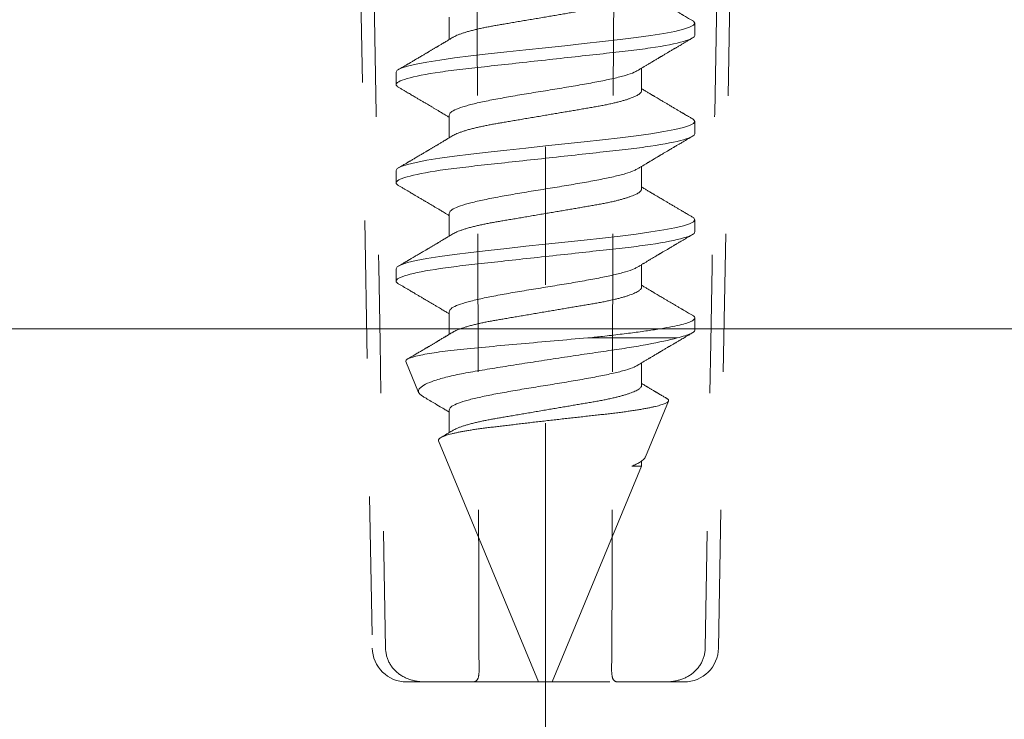
# Model space of a CAD drawing. Units: inches. Extents: x -242 to 1166, y -110 to 173.
# Drawn here: x 239 to 240, y -1 to -1 of the extents above; entities that cross this region are included whole.
import ezdxf

# ---------------------------------------------------------------- set-up
doc = ezdxf.new("R2010")
doc.units = ezdxf.units.IN
doc.header["$LTSCALE"] = 0.5
doc.header["$MEASUREMENT"] = 0
doc.linetypes.add('ACANSTGL', pattern=[0.11811, 0.07874, -0.03937])
doc.linetypes.add('CENTER2', pattern=[1.125, 0.75, -0.125, 0.125, -0.125])
for name, color, linetype, lineweight in [('005 DAW-COLATERAL METERIAL', 9, 'Continuous', 9), ('007 DAW-MATERIAL BEYOND', 9, 'Continuous', 0), ('008 DAW-HARDWARE', 151, 'Continuous', 13), ('010 DAW-CENTERLINES', 1, 'CENTER2', 15)]:
    doc.layers.add(name, color=color, linetype=linetype, lineweight=lineweight)

# ---------------------------------------------------------------- blocks, each defined once
blk = doc.blocks.new('*U328')
at = {"layer": '005 DAW-COLATERAL METERIAL'}
blk.add_line((-2.938, -0.75), (2.938, -0.75), dxfattribs=at)
at = {"layer": '010 DAW-CENTERLINES'}
blk.add_line((0, -1.86821), (0, 3.1571), dxfattribs=at)
blk = doc.blocks.new('ANCHOR THRESHOLD')
at = {"layer": '007 DAW-MATERIAL BEYOND', "linetype": 'ACANSTGL', "lineweight": 5}
for p, q in [((-0.14131, -0.56895), (-0.12543, -1.4785)), ((0.12543, -1.4785), (0.14131, -0.56895)), ((-0.10043, -1.50306), (-0.08507, -1.50306)), ((-0.08507, -1.50306), (-0.05339, -1.50306)), ((-0.05339, -1.50306), (0.05339, -1.50306)), ((0.08507, -1.50306), (0.05339, -1.50306)), ((0.10043, -1.50306), (0.08507, -1.50306))]:
    blk.add_line(p, q, dxfattribs=at)
for centre, start, end in [((-0.10043, -1.47806), 181, 270), ((0.10043, -1.47806), 270, 359)]:
    blk.add_arc(centre, 0.025, start, end, dxfattribs=at)
for points in [[(-0.13112, -0.59395), (-0.12626, -0.8888), (-0.12118, -1.18365), (-0.11579, -1.4785)], [(-0.04821, -1.4785), (-0.04867, -1.18365), (-0.04979, -0.8888), (-0.05149, -0.59395)], [(0.04821, -1.4785), (0.04867, -1.18365), (0.04979, -0.8888), (0.05149, -0.59395)], [(0.13112, -0.59395), (0.12626, -0.8888), (0.12118, -1.18365), (0.11579, -1.4785)]]:
    blk.add_open_spline(points, degree=3, dxfattribs=at)
for points in [[(-0.11579, -1.4785), (-0.11572, -1.48227), (-0.11476, -1.48597), (-0.11125, -1.49252), (-0.10869, -1.49539), (-0.10259, -1.49969), (-0.09908, -1.50113), (-0.09201, -1.5028), (-0.08848, -1.50306), (-0.08507, -1.50306)], [(-0.05339, -1.50306), (-0.05188, -1.50306), (-0.05066, -1.5028), (-0.04893, -1.50113), (-0.04841, -1.49968), (-0.04794, -1.49543), (-0.04796, -1.49257), (-0.04811, -1.48598), (-0.04821, -1.48227), (-0.04821, -1.4785)], [(0.05339, -1.50306), (0.05188, -1.50306), (0.05066, -1.5028), (0.04893, -1.50113), (0.04841, -1.49968), (0.04794, -1.49543), (0.04796, -1.49257), (0.04811, -1.48598), (0.04821, -1.48227), (0.04821, -1.4785)], [(0.11579, -1.4785), (0.11572, -1.48227), (0.11476, -1.48597), (0.11125, -1.49252), (0.10869, -1.49539), (0.10259, -1.49969), (0.09908, -1.50113), (0.09201, -1.5028), (0.08848, -1.50306), (0.08507, -1.50306)]]:
    blk.add_open_spline(points, degree=3, knots=[0, 0, 0, 0, 0.25, 0.25, 0.5, 0.5, 0.75, 0.75, 1, 1, 1, 1], dxfattribs=at)
at = {"layer": '008 DAW-HARDWARE'}
for p, q in [((-0.06971, -1.02158), (-0.06971, -1.03793)), ((0.10822, -1.03492), (0.10822, -1.02603)), ((-0.10822, -1.0616), (-0.10822, -1.07049)), ((0.06971, -1.07494), (0.06971, -1.05859)), ((-0.06971, -1.09273), (-0.06971, -1.10907)), ((0.10822, -1.10607), (0.10822, -1.09717)), ((-0.10822, -1.13274), (-0.10822, -1.14164)), ((0.06971, -1.14608), (0.06971, -1.12974)), ((-0.06971, -1.16387), (-0.06971, -1.18022)), ((0.10822, -1.17721), (0.10822, -1.16832)), ((-0.10822, -1.20389), (-0.10822, -1.21278)), ((0.06971, -1.21723), (0.06971, -1.20088)), ((-0.06971, -1.23502), (-0.06971, -1.25136)), ((0.10822, -1.24836), (0.10822, -1.23946)), ((0.03163, -1.25389), (0.09547, -1.25389)), ((-0.10115, -1.27095), (-0.09187, -1.29337)), ((0.06971, -1.28837), (0.06971, -1.27203)), ((0.0725, -1.34013), (0.08926, -1.29967)), ((-0.06971, -1.30616), (-0.06971, -1.32251)), ((-0.07737, -1.32837), (-0.00501, -1.50306)), ((0.00501, -1.50306), (0.06971, -1.34686)), ((0.06269, -1.34686), (0.06971, -1.34686)), ((0.06971, -1.34686), (0.06971, -1.34309)), ((-0.00501, -1.50306), (0, -1.50306)), ((0, -1.50306), (0.00501, -1.50306))]:
    blk.add_line(p, q, dxfattribs=at)
at = {"layer": '008 DAW-HARDWARE', "flags": 128}
for points in [[(0.10632, -1.02402), (0.10729, -1.02455), (0.10822, -1.02603), (0.10729, -1.02751), (0.10453, -1.02899), (0.09998, -1.03047), (0.09372, -1.03196), (0.08586, -1.03344), (0.07652, -1.03492), (0.06588, -1.0364), (0.05411, -1.03788), (0.04141, -1.03937), (0.02801, -1.04085), (0.01412, -1.04233), (0, -1.04381), (-0.01413, -1.0453), (-0.02801, -1.04678), (-0.04141, -1.04826), (-0.05411, -1.04974), (-0.06588, -1.05122), (-0.07652, -1.05271), (-0.08586, -1.05419), (-0.09372, -1.05567), (-0.09998, -1.05715), (-0.10453, -1.05864), (-0.10729, -1.06012), (-0.10822, -1.0616), (-0.10822, -1.0616)], [(0.10632, -1.09517), (0.10729, -1.09569), (0.10822, -1.09717), (0.10729, -1.09865), (0.10453, -1.10014), (0.09998, -1.10162), (0.09372, -1.1031), (0.08586, -1.10458), (0.07652, -1.10607), (0.06588, -1.10755), (0.05411, -1.10903), (0.04141, -1.11051), (0.02801, -1.11199), (0.01412, -1.11348), (0, -1.11496), (-0.01413, -1.11644), (-0.02801, -1.11792), (-0.04141, -1.1194), (-0.05411, -1.12089), (-0.06588, -1.12237), (-0.07652, -1.12385), (-0.08586, -1.12533), (-0.09372, -1.12682), (-0.09998, -1.1283), (-0.10453, -1.12978), (-0.10729, -1.13126), (-0.10822, -1.13274), (-0.10822, -1.13274)], [(0.10632, -1.16631), (0.10729, -1.16683), (0.10822, -1.16832), (0.10729, -1.1698), (0.10453, -1.17128), (0.09998, -1.17276), (0.09372, -1.17425), (0.08586, -1.17573), (0.07652, -1.17721), (0.06588, -1.17869), (0.05411, -1.18017), (0.04141, -1.18166), (0.02801, -1.18314), (0.01412, -1.18462), (0, -1.1861), (-0.01413, -1.18759), (-0.02801, -1.18907), (-0.04141, -1.19055), (-0.05411, -1.19203), (-0.06588, -1.19351), (-0.07652, -1.195), (-0.08586, -1.19648), (-0.09372, -1.19796), (-0.09998, -1.19944), (-0.10453, -1.20093), (-0.10729, -1.20241), (-0.10822, -1.20389), (-0.10822, -1.20389)]]:
    blk.add_lwpolyline(points, dxfattribs=at)
at = {"layer": '008 DAW-HARDWARE'}
for points, knots in [([(0.06971, -1.00379), (0.06969, -1.004), (0.06964, -1.00442), (0.06923, -1.00509), (0.06858, -1.00577), (0.06764, -1.00648), (0.06643, -1.00721), (0.06494, -1.00795), (0.06322, -1.00869), (0.06132, -1.00941), (0.05926, -1.0101), (0.05699, -1.0108), (0.05453, -1.01149), (0.0519, -1.01217), (0.04902, -1.01286), (0.0459, -1.01356), (0.04255, -1.01425), (0.03907, -1.01491), (0.03549, -1.01555), (0.03178, -1.01617), (0.02792, -1.01683), (0.02402, -1.01749), (0.02011, -1.01816), (0.01621, -1.01882), (0.01223, -1.0195), (0.00819, -1.02019), (0.00411, -1.02088), (-0.00012, -1.0216), (-0.00448, -1.02234), (-0.00893, -1.0231), (-0.01332, -1.02385), (-0.01764, -1.02458), (-0.02185, -1.0253), (-0.02593, -1.02599), (-0.02976, -1.02664), (-0.03334, -1.02725), (-0.03669, -1.02782), (-0.03994, -1.02841), (-0.04311, -1.02903), (-0.04617, -1.02966), (-0.04919, -1.03034), (-0.05215, -1.03105), (-0.055, -1.03179), (-0.05763, -1.03255), (-0.06004, -1.03331), (-0.06219, -1.03407), (-0.0641, -1.03483), (-0.06566, -1.03556), (-0.06662, -1.03606), (-0.06699, -1.0363), (-0.06703, -1.03632)], [0, 0, 0, 0, 0.021073, 0.042466, 0.064142, 0.086064, 0.108189, 0.130474, 0.152872, 0.173462, 0.19407, 0.214657, 0.235186, 0.255619, 0.275922, 0.297881, 0.319601, 0.341044, 0.362172, 0.383199, 0.40454, 0.426172, 0.446224, 0.466456, 0.486835, 0.507325, 0.52789, 0.548493, 0.570967, 0.593392, 0.61572, 0.637903, 0.659898, 0.68166, 0.703152, 0.722583, 0.741817, 0.761273, 0.780985, 0.800925, 0.821063, 0.843218, 0.865525, 0.887937, 0.910406, 0.932884, 0.95532, 0.977668, 0.998034, 1, 1, 1, 1]), ([(0.10654, -1.02413), (0.1059, -1.02376), (0.10472, -1.02307), (0.10308, -1.02211), (0.10173, -1.02131), (0.10065, -1.02067), (0.09983, -1.02019), (0.09918, -1.01981), (0.0985, -1.01941), (0.09768, -1.01893), (0.09638, -1.01817), (0.09473, -1.01719), (0.09303, -1.01619), (0.09161, -1.01535), (0.0905, -1.0147), (0.08949, -1.01411), (0.08863, -1.0136), (0.08785, -1.01314), (0.08704, -1.01266), (0.08611, -1.01211), (0.08506, -1.01148), (0.08384, -1.01076), (0.08246, -1.00994), (0.08114, -1.00916), (0.08002, -1.0085), (0.07921, -1.00802), (0.07857, -1.00763), (0.078, -1.0073), (0.07742, -1.00695), (0.07664, -1.00649), (0.07569, -1.00592), (0.0746, -1.00527), (0.07353, -1.00464), (0.07248, -1.00401), (0.07137, -1.00335), (0.07045, -1.0028), (0.06987, -1.00245), (0.06971, -1.00235)], [0, 0, 0, 0, 0.051471, 0.095909, 0.133322, 0.161594, 0.183905, 0.20026, 0.214428, 0.239069, 0.266612, 0.32018, 0.37364, 0.405018, 0.43553, 0.464376, 0.486612, 0.505669, 0.52791, 0.552785, 0.581177, 0.614152, 0.651755, 0.693978, 0.721366, 0.743387, 0.759975, 0.77366, 0.789394, 0.807308, 0.837405, 0.867194, 0.896065, 0.924789, 0.952681, 0.986712, 1, 1, 1, 1]), ([(0.10822, -1.03492), (0.10822, -1.0362), (0.10559, -1.0377), (0.09462, -1.04083), (0.08629, -1.04246), (0.07111, -1.04472), (0.06563, -1.04545), (0.05418, -1.04679), (0.04823, -1.04742), (0.02895, -1.04953), (0.0145, -1.05112), (-0.0145, -1.0543), (-0.02895, -1.05588), (-0.04823, -1.05799), (-0.05418, -1.05862), (-0.06563, -1.05997), (-0.07111, -1.06069), (-0.08629, -1.06295), (-0.09462, -1.06458), (-0.10559, -1.06771), (-0.10822, -1.06921), (-0.10822, -1.07049)], [0, 0, 0, 0, 0.125, 0.125, 0.25, 0.25, 0.3125, 0.3125, 0.375, 0.375, 0.5, 0.5, 0.625, 0.625, 0.6875, 0.6875, 0.75, 0.75, 0.875, 0.875, 1, 1, 1, 1]), ([(-0.06703, -1.03632), (-0.0675, -1.0366), (-0.06836, -1.03712), (-0.06956, -1.03784), (-0.07056, -1.03844), (-0.07137, -1.03892), (-0.07203, -1.03931), (-0.07262, -1.03967), (-0.07321, -1.04002), (-0.07397, -1.04047), (-0.0749, -1.04103), (-0.07595, -1.04165), (-0.0769, -1.04221), (-0.07764, -1.04266), (-0.07824, -1.04301), (-0.0788, -1.04335), (-0.07947, -1.04374), (-0.08022, -1.04419), (-0.08103, -1.04467), (-0.08183, -1.04514), (-0.08266, -1.04563), (-0.08348, -1.04612), (-0.08426, -1.04658), (-0.08493, -1.04698), (-0.08547, -1.0473), (-0.08602, -1.04763), (-0.0867, -1.04803), (-0.08761, -1.04856), (-0.08867, -1.04919), (-0.08983, -1.04987), (-0.09101, -1.05057), (-0.0922, -1.05127), (-0.09338, -1.05197), (-0.09456, -1.05267), (-0.09571, -1.05334), (-0.09675, -1.05395), (-0.09763, -1.05447), (-0.09841, -1.05493), (-0.09905, -1.05531), (-0.09966, -1.05567), (-0.10025, -1.05601), (-0.10097, -1.05643), (-0.10194, -1.05701), (-0.1032, -1.05775), (-0.10479, -1.05868), (-0.10593, -1.05935), (-0.10654, -1.0597)], [0, 0, 0, 0, 0.035611, 0.066101, 0.09146, 0.111676, 0.127236, 0.142022, 0.156858, 0.171746, 0.199898, 0.227729, 0.251858, 0.271654, 0.284168, 0.297395, 0.314331, 0.334937, 0.354825, 0.375222, 0.39613, 0.417549, 0.43808, 0.455013, 0.468277, 0.479003, 0.497066, 0.519949, 0.547652, 0.57767, 0.607853, 0.637658, 0.667623, 0.697747, 0.726928, 0.754752, 0.776591, 0.793835, 0.813653, 0.825292, 0.84007, 0.858237, 0.879798, 0.913824, 0.95389, 1, 1, 1, 1]), ([(0.06703, -1.0602), (0.06743, -1.05996), (0.06819, -1.05951), (0.06924, -1.05888), (0.07013, -1.05834), (0.07093, -1.05787), (0.0717, -1.0574), (0.07251, -1.05692), (0.07335, -1.05642), (0.07419, -1.05592), (0.07495, -1.05546), (0.07563, -1.05506), (0.07631, -1.05465), (0.07718, -1.05414), (0.07823, -1.05351), (0.07939, -1.05282), (0.08052, -1.05216), (0.08145, -1.0516), (0.08219, -1.05116), (0.08273, -1.05084), (0.08323, -1.05054), (0.08376, -1.05023), (0.0844, -1.04985), (0.0852, -1.04938), (0.08611, -1.04884), (0.08705, -1.04829), (0.08794, -1.04776), (0.08877, -1.04727), (0.08954, -1.04681), (0.09041, -1.0463), (0.09135, -1.04575), (0.0923, -1.04519), (0.093, -1.04478), (0.09348, -1.04449), (0.09382, -1.04429), (0.09422, -1.04405), (0.09477, -1.04373), (0.09552, -1.04329), (0.09648, -1.04272), (0.09765, -1.04204), (0.09903, -1.04123), (0.10061, -1.0403), (0.1024, -1.03924), (0.1044, -1.03807), (0.1058, -1.03725), (0.10654, -1.03682)], [0, 0, 0, 0, 0.030911, 0.057513, 0.079797, 0.098828, 0.118375, 0.13877, 0.160014, 0.182935, 0.20229, 0.217987, 0.234322, 0.254393, 0.284243, 0.314117, 0.342579, 0.369551, 0.384928, 0.398732, 0.410959, 0.423032, 0.438847, 0.459349, 0.48378, 0.507964, 0.530578, 0.551619, 0.571086, 0.588977, 0.617697, 0.641734, 0.661409, 0.670646, 0.678472, 0.687157, 0.700968, 0.720007, 0.744277, 0.77378, 0.808523, 0.84851, 0.893747, 0.944241, 1, 1, 1, 1]), ([(0.06672, -1.0603), (0.06603, -1.06073), (0.06415, -1.06191), (0.05826, -1.06382), (0.04963, -1.06605), (0.03897, -1.06827), (0.02685, -1.07049), (0.01369, -1.07272), (0, -1.07494), (-0.01369, -1.07716), (-0.02685, -1.07939), (-0.03898, -1.08161), (-0.04961, -1.08383), (-0.05835, -1.08606), (-0.06479, -1.08828), (-0.06893, -1.0905), (-0.06945, -1.09198), (-0.06971, -1.09273)], [0, 0, 0, 0, 0.040083, 0.108649, 0.177214, 0.24578, 0.314345, 0.382911, 0.451476, 0.520042, 0.588607, 0.657173, 0.725738, 0.794304, 0.862869, 0.931435, 1, 1, 1, 1]), ([(-0.10822, -1.07049), (-0.10822, -1.07049), (-0.10822, -1.07062), (-0.10814, -1.071), (-0.10776, -1.07149), (-0.10723, -1.07197), (-0.10672, -1.07227), (-0.10651, -1.07239)], [0, 0, 0, 0, 0.000101, 0.267918, 0.538908, 0.812809, 1, 1, 1, 1]), ([(-0.10654, -1.07239), (-0.10593, -1.07274), (-0.10471, -1.07346), (-0.10288, -1.07454), (-0.10108, -1.07559), (-0.09938, -1.07659), (-0.09785, -1.07749), (-0.09645, -1.07832), (-0.09495, -1.0792), (-0.09327, -1.08019), (-0.09133, -1.08133), (-0.08928, -1.08254), (-0.08731, -1.08371), (-0.08551, -1.08477), (-0.08388, -1.08573), (-0.08224, -1.08671), (-0.08049, -1.08774), (-0.07866, -1.08883), (-0.07693, -1.08986), (-0.07539, -1.09078), (-0.07401, -1.0916), (-0.07288, -1.09227), (-0.07186, -1.09288), (-0.07093, -1.09344), (-0.07019, -1.09388), (-0.06976, -1.09413), (-0.06971, -1.09417)], [0, 0, 0, 0, 0.049003, 0.099147, 0.149381, 0.195422, 0.236814, 0.274, 0.309833, 0.358296, 0.411242, 0.467848, 0.525177, 0.571531, 0.613999, 0.657936, 0.705903, 0.755981, 0.807194, 0.847371, 0.882075, 0.919516, 0.939711, 0.965006, 0.995685, 1, 1, 1, 1]), ([(0.06971, -1.07494), (0.06969, -1.07515), (0.06964, -1.07557), (0.06923, -1.07623), (0.06858, -1.07692), (0.06764, -1.07763), (0.06643, -1.07836), (0.06494, -1.0791), (0.06322, -1.07983), (0.06132, -1.08055), (0.05926, -1.08125), (0.05699, -1.08195), (0.05453, -1.08264), (0.0519, -1.08332), (0.04902, -1.08401), (0.0459, -1.0847), (0.04255, -1.08539), (0.03907, -1.08606), (0.03549, -1.08669), (0.03178, -1.08732), (0.02792, -1.08798), (0.02402, -1.08864), (0.02011, -1.08931), (0.01621, -1.08997), (0.01223, -1.09064), (0.00819, -1.09133), (0.00411, -1.09203), (-0.00012, -1.09275), (-0.00448, -1.09349), (-0.00893, -1.09424), (-0.01332, -1.09499), (-0.01764, -1.09573), (-0.02185, -1.09644), (-0.02593, -1.09714), (-0.02976, -1.09779), (-0.03334, -1.0984), (-0.03669, -1.09896), (-0.03994, -1.09956), (-0.04311, -1.10017), (-0.04617, -1.10081), (-0.04919, -1.10148), (-0.05215, -1.10219), (-0.055, -1.10294), (-0.05763, -1.10369), (-0.06004, -1.10446), (-0.06219, -1.10522), (-0.0641, -1.10598), (-0.06566, -1.1067), (-0.06662, -1.1072), (-0.06699, -1.10744), (-0.06703, -1.10747)], [0, 0, 0, 0, 0.021073, 0.042466, 0.064142, 0.086064, 0.108189, 0.130474, 0.152872, 0.173462, 0.19407, 0.214657, 0.235186, 0.255619, 0.275922, 0.297881, 0.319601, 0.341044, 0.362172, 0.383199, 0.40454, 0.426172, 0.446224, 0.466456, 0.486835, 0.507325, 0.52789, 0.548493, 0.570967, 0.593392, 0.61572, 0.637903, 0.659898, 0.68166, 0.703152, 0.722583, 0.741817, 0.761273, 0.780985, 0.800925, 0.821063, 0.843218, 0.865525, 0.887937, 0.910406, 0.932884, 0.95532, 0.977668, 0.998034, 1, 1, 1, 1]), ([(0.10654, -1.09528), (0.1059, -1.0949), (0.10472, -1.09421), (0.10308, -1.09325), (0.10173, -1.09245), (0.10065, -1.09182), (0.09983, -1.09134), (0.09918, -1.09095), (0.0985, -1.09055), (0.09768, -1.09008), (0.09638, -1.08931), (0.09473, -1.08834), (0.09303, -1.08733), (0.09161, -1.0865), (0.0905, -1.08584), (0.08949, -1.08525), (0.08863, -1.08474), (0.08785, -1.08428), (0.08704, -1.0838), (0.08611, -1.08325), (0.08506, -1.08263), (0.08384, -1.08191), (0.08246, -1.08109), (0.08114, -1.08031), (0.08002, -1.07964), (0.07921, -1.07916), (0.07857, -1.07878), (0.078, -1.07844), (0.07742, -1.0781), (0.07664, -1.07763), (0.07569, -1.07707), (0.0746, -1.07642), (0.07353, -1.07578), (0.07248, -1.07516), (0.07137, -1.07449), (0.07045, -1.07394), (0.06987, -1.0736), (0.06971, -1.0735)], [0, 0, 0, 0, 0.051471, 0.095909, 0.133322, 0.161594, 0.183905, 0.20026, 0.214428, 0.239069, 0.266612, 0.32018, 0.37364, 0.405018, 0.43553, 0.464376, 0.486612, 0.505669, 0.52791, 0.552785, 0.581177, 0.614152, 0.651755, 0.693978, 0.721366, 0.743387, 0.759975, 0.77366, 0.789394, 0.807308, 0.837405, 0.867194, 0.896065, 0.924789, 0.952681, 0.986712, 1, 1, 1, 1]), ([(0.10822, -1.10607), (0.10822, -1.10735), (0.10559, -1.10885), (0.09462, -1.11198), (0.08629, -1.11361), (0.07111, -1.11587), (0.06563, -1.11659), (0.05418, -1.11794), (0.04823, -1.11857), (0.02895, -1.12068), (0.0145, -1.12226), (-0.0145, -1.12544), (-0.02895, -1.12702), (-0.04823, -1.12914), (-0.05418, -1.12976), (-0.06563, -1.13111), (-0.07111, -1.13183), (-0.08629, -1.13409), (-0.09462, -1.13572), (-0.10559, -1.13886), (-0.10822, -1.14035), (-0.10822, -1.14164)], [0, 0, 0, 0, 0.125, 0.125, 0.25, 0.25, 0.3125, 0.3125, 0.375, 0.375, 0.5, 0.5, 0.625, 0.625, 0.6875, 0.6875, 0.75, 0.75, 0.875, 0.875, 1, 1, 1, 1]), ([(-0.06703, -1.10746), (-0.0675, -1.10774), (-0.06836, -1.10826), (-0.06956, -1.10898), (-0.07056, -1.10958), (-0.07137, -1.11006), (-0.07203, -1.11046), (-0.07262, -1.11081), (-0.07321, -1.11116), (-0.07397, -1.11162), (-0.0749, -1.11217), (-0.07595, -1.1128), (-0.0769, -1.11336), (-0.07764, -1.1138), (-0.07824, -1.11416), (-0.0788, -1.11449), (-0.07947, -1.11489), (-0.08022, -1.11534), (-0.08103, -1.11581), (-0.08183, -1.11629), (-0.08266, -1.11678), (-0.08348, -1.11727), (-0.08426, -1.11773), (-0.08493, -1.11812), (-0.08547, -1.11844), (-0.08602, -1.11877), (-0.0867, -1.11917), (-0.08761, -1.11971), (-0.08867, -1.12034), (-0.08983, -1.12102), (-0.09101, -1.12172), (-0.0922, -1.12242), (-0.09338, -1.12312), (-0.09456, -1.12381), (-0.09571, -1.12449), (-0.09675, -1.1251), (-0.09763, -1.12562), (-0.09841, -1.12608), (-0.09905, -1.12645), (-0.09966, -1.12681), (-0.10025, -1.12716), (-0.10097, -1.12758), (-0.10194, -1.12815), (-0.1032, -1.12889), (-0.10479, -1.12982), (-0.10593, -1.13049), (-0.10654, -1.13085)], [0, 0, 0, 0, 0.035611, 0.066101, 0.09146, 0.111676, 0.127236, 0.142022, 0.156858, 0.171746, 0.199898, 0.227729, 0.251858, 0.271654, 0.284168, 0.297395, 0.314331, 0.334937, 0.354825, 0.375222, 0.39613, 0.417549, 0.43808, 0.455013, 0.468277, 0.479003, 0.497066, 0.519949, 0.547652, 0.57767, 0.607853, 0.637658, 0.667623, 0.697747, 0.726928, 0.754752, 0.776591, 0.793835, 0.813653, 0.825292, 0.84007, 0.858237, 0.879798, 0.913824, 0.95389, 1, 1, 1, 1]), ([(0.06703, -1.13135), (0.06743, -1.1311), (0.06819, -1.13065), (0.06924, -1.13002), (0.07013, -1.12949), (0.07093, -1.12901), (0.0717, -1.12855), (0.07251, -1.12807), (0.07335, -1.12756), (0.07419, -1.12706), (0.07495, -1.12661), (0.07563, -1.12621), (0.07631, -1.1258), (0.07718, -1.12528), (0.07823, -1.12466), (0.07939, -1.12397), (0.08052, -1.1233), (0.08145, -1.12275), (0.08219, -1.12231), (0.08273, -1.12199), (0.08323, -1.12169), (0.08376, -1.12138), (0.0844, -1.121), (0.0852, -1.12053), (0.08611, -1.11999), (0.08705, -1.11943), (0.08794, -1.1189), (0.08877, -1.11841), (0.08954, -1.11796), (0.09041, -1.11744), (0.09135, -1.11689), (0.0923, -1.11633), (0.093, -1.11592), (0.09348, -1.11563), (0.09382, -1.11543), (0.09422, -1.1152), (0.09477, -1.11488), (0.09552, -1.11443), (0.09648, -1.11387), (0.09765, -1.11318), (0.09903, -1.11237), (0.10061, -1.11144), (0.1024, -1.11039), (0.1044, -1.10922), (0.1058, -1.10839), (0.10654, -1.10796)], [0, 0, 0, 0, 0.0309108, 0.0575133, 0.0797971, 0.0988276, 0.1183752, 0.1387701, 0.160014, 0.1829344, 0.2022905, 0.2179874, 0.2343217, 0.2543928, 0.2842435, 0.3141171, 0.342579, 0.3695506, 0.3849283, 0.3987319, 0.4109586, 0.4230319, 0.438847, 0.4593493, 0.4837801, 0.507964, 0.5305778, 0.5516188, 0.5710858, 0.5889775, 0.6176974, 0.6417338, 0.6614094, 0.6706456, 0.678472, 0.6871573, 0.7009678, 0.7200066, 0.7442766, 0.7737802, 0.8085232, 0.8485098, 0.8937468, 0.9442407, 1, 1, 1, 1]), ([(0.06672, -1.13145), (0.06603, -1.13188), (0.06415, -1.13305), (0.05826, -1.13497), (0.04963, -1.13719), (0.03897, -1.13941), (0.02685, -1.14164), (0.01369, -1.14386), (0, -1.14608), (-0.01369, -1.14831), (-0.02685, -1.15053), (-0.03898, -1.15275), (-0.04961, -1.15498), (-0.05835, -1.1572), (-0.06479, -1.15942), (-0.06893, -1.16165), (-0.06945, -1.16313), (-0.06971, -1.16387)], [0, 0, 0, 0, 0.040083, 0.108649, 0.177214, 0.24578, 0.314345, 0.382911, 0.451476, 0.520042, 0.588607, 0.657173, 0.725738, 0.794304, 0.862869, 0.931435, 1, 1, 1, 1]), ([(-0.10822, -1.14164), (-0.10822, -1.14164), (-0.10822, -1.14177), (-0.10814, -1.14215), (-0.10776, -1.14264), (-0.10723, -1.14311), (-0.10672, -1.14341), (-0.10651, -1.14354)], [0, 0, 0, 0, 0.000101, 0.267918, 0.538908, 0.812809, 1, 1, 1, 1]), ([(-0.10654, -1.14353), (-0.10593, -1.14389), (-0.10471, -1.1446), (-0.10288, -1.14568), (-0.10108, -1.14674), (-0.09938, -1.14773), (-0.09785, -1.14863), (-0.09645, -1.14946), (-0.09495, -1.15034), (-0.09327, -1.15133), (-0.09133, -1.15248), (-0.08928, -1.15369), (-0.08731, -1.15485), (-0.08551, -1.15591), (-0.08388, -1.15688), (-0.08224, -1.15785), (-0.08049, -1.15889), (-0.07866, -1.15997), (-0.07693, -1.161), (-0.07539, -1.16192), (-0.07401, -1.16274), (-0.07288, -1.16342), (-0.07186, -1.16402), (-0.07093, -1.16458), (-0.07019, -1.16502), (-0.06976, -1.16528), (-0.06971, -1.16531)], [0, 0, 0, 0, 0.049003, 0.099147, 0.149381, 0.195422, 0.236814, 0.274, 0.309833, 0.358296, 0.411242, 0.467848, 0.525177, 0.571531, 0.613999, 0.657936, 0.705903, 0.755981, 0.807194, 0.847371, 0.882075, 0.919516, 0.939711, 0.965006, 0.995685, 1, 1, 1, 1]), ([(0.06971, -1.14608), (0.06969, -1.14629), (0.06964, -1.14671), (0.06923, -1.14738), (0.06858, -1.14806), (0.06764, -1.14877), (0.06643, -1.1495), (0.06494, -1.15024), (0.06322, -1.15098), (0.06132, -1.1517), (0.05926, -1.15239), (0.05699, -1.15309), (0.05453, -1.15378), (0.0519, -1.15446), (0.04902, -1.15515), (0.0459, -1.15585), (0.04255, -1.15654), (0.03907, -1.1572), (0.03549, -1.15784), (0.03178, -1.15846), (0.02792, -1.15912), (0.02402, -1.15978), (0.02011, -1.16045), (0.01621, -1.16111), (0.01223, -1.16179), (0.00819, -1.16248), (0.00411, -1.16317), (-0.00012, -1.16389), (-0.00448, -1.16463), (-0.00893, -1.16539), (-0.01332, -1.16614), (-0.01764, -1.16687), (-0.02185, -1.16759), (-0.02593, -1.16828), (-0.02976, -1.16893), (-0.03334, -1.16954), (-0.03669, -1.17011), (-0.03994, -1.1707), (-0.04311, -1.17132), (-0.04617, -1.17195), (-0.04919, -1.17263), (-0.05215, -1.17334), (-0.055, -1.17408), (-0.05763, -1.17484), (-0.06004, -1.1756), (-0.06219, -1.17636), (-0.0641, -1.17712), (-0.06566, -1.17785), (-0.06662, -1.17835), (-0.06699, -1.17859), (-0.06703, -1.17861)], [0, 0, 0, 0, 0.021073, 0.042466, 0.064142, 0.086064, 0.108189, 0.130474, 0.152872, 0.173462, 0.19407, 0.214657, 0.235186, 0.255619, 0.275922, 0.297881, 0.319601, 0.341044, 0.362172, 0.383199, 0.40454, 0.426172, 0.446224, 0.466456, 0.486835, 0.507325, 0.52789, 0.548493, 0.570967, 0.593392, 0.61572, 0.637903, 0.659898, 0.68166, 0.703152, 0.722583, 0.741817, 0.761273, 0.780985, 0.800925, 0.821063, 0.843218, 0.865525, 0.887937, 0.910406, 0.932884, 0.95532, 0.977668, 0.998034, 1, 1, 1, 1]), ([(0.10654, -1.16642), (0.1059, -1.16605), (0.10472, -1.16536), (0.10308, -1.1644), (0.10173, -1.1636), (0.10065, -1.16296), (0.09983, -1.16248), (0.09918, -1.1621), (0.0985, -1.1617), (0.09768, -1.16122), (0.09638, -1.16046), (0.09473, -1.15948), (0.09303, -1.15848), (0.09161, -1.15764), (0.0905, -1.15699), (0.08949, -1.1564), (0.08863, -1.15589), (0.08785, -1.15543), (0.08704, -1.15495), (0.08611, -1.1544), (0.08506, -1.15377), (0.08384, -1.15305), (0.08246, -1.15223), (0.08114, -1.15145), (0.08002, -1.15079), (0.07921, -1.15031), (0.07857, -1.14992), (0.078, -1.14959), (0.07742, -1.14924), (0.07664, -1.14878), (0.07569, -1.14821), (0.0746, -1.14756), (0.07353, -1.14693), (0.07248, -1.1463), (0.07137, -1.14564), (0.07045, -1.14509), (0.06987, -1.14474), (0.06971, -1.14464)], [0, 0, 0, 0, 0.051471, 0.095909, 0.133322, 0.161594, 0.183905, 0.20026, 0.214428, 0.239069, 0.266612, 0.32018, 0.37364, 0.405018, 0.43553, 0.464376, 0.486612, 0.505669, 0.52791, 0.552785, 0.581177, 0.614152, 0.651755, 0.693978, 0.721366, 0.743387, 0.759975, 0.77366, 0.789394, 0.807308, 0.837405, 0.867194, 0.896065, 0.924789, 0.952681, 0.986712, 1, 1, 1, 1]), ([(0.10822, -1.17721), (0.10822, -1.17849), (0.10559, -1.17999), (0.09462, -1.18312), (0.08629, -1.18475), (0.07111, -1.18701), (0.06563, -1.18773), (0.05418, -1.18908), (0.04823, -1.18971), (0.02895, -1.19182), (0.0145, -1.19341), (-0.0145, -1.19658), (-0.02895, -1.19817), (-0.04823, -1.20028), (-0.05418, -1.20091), (-0.06563, -1.20226), (-0.07111, -1.20298), (-0.08629, -1.20524), (-0.09462, -1.20687), (-0.10559, -1.21), (-0.10822, -1.2115), (-0.10822, -1.21278)], [0, 0, 0, 0, 0.125, 0.125, 0.25, 0.25, 0.3125, 0.3125, 0.375, 0.375, 0.5, 0.5, 0.625, 0.625, 0.6875, 0.6875, 0.75, 0.75, 0.875, 0.875, 1, 1, 1, 1]), ([(-0.06703, -1.17861), (-0.0675, -1.17889), (-0.06836, -1.17941), (-0.06956, -1.18013), (-0.07056, -1.18073), (-0.07137, -1.18121), (-0.07203, -1.1816), (-0.07262, -1.18196), (-0.07321, -1.18231), (-0.07397, -1.18276), (-0.0749, -1.18332), (-0.07595, -1.18394), (-0.0769, -1.1845), (-0.07764, -1.18495), (-0.07824, -1.1853), (-0.0788, -1.18564), (-0.07947, -1.18603), (-0.08022, -1.18648), (-0.08103, -1.18696), (-0.08183, -1.18743), (-0.08266, -1.18792), (-0.08348, -1.18841), (-0.08426, -1.18887), (-0.08493, -1.18927), (-0.08547, -1.18959), (-0.08602, -1.18992), (-0.0867, -1.19032), (-0.08761, -1.19085), (-0.08867, -1.19148), (-0.08983, -1.19216), (-0.09101, -1.19286), (-0.0922, -1.19356), (-0.09338, -1.19426), (-0.09456, -1.19496), (-0.09571, -1.19563), (-0.09675, -1.19624), (-0.09763, -1.19676), (-0.09841, -1.19722), (-0.09905, -1.1976), (-0.09966, -1.19796), (-0.10025, -1.1983), (-0.10097, -1.19872), (-0.10194, -1.1993), (-0.1032, -1.20004), (-0.10479, -1.20097), (-0.10593, -1.20164), (-0.10654, -1.20199)], [0, 0, 0, 0, 0.035611, 0.066101, 0.09146, 0.111676, 0.127236, 0.142022, 0.156858, 0.171746, 0.199898, 0.227729, 0.251858, 0.271654, 0.284168, 0.297395, 0.314331, 0.334937, 0.354825, 0.375222, 0.39613, 0.417549, 0.43808, 0.455013, 0.468277, 0.479003, 0.497066, 0.519949, 0.547652, 0.57767, 0.607853, 0.637658, 0.667623, 0.697747, 0.726928, 0.754752, 0.776591, 0.793835, 0.813653, 0.825292, 0.84007, 0.858237, 0.879798, 0.913824, 0.95389, 1, 1, 1, 1]), ([(0.06703, -1.20249), (0.06743, -1.20225), (0.06819, -1.2018), (0.06924, -1.20117), (0.07013, -1.20063), (0.07093, -1.20016), (0.0717, -1.19969), (0.07251, -1.19921), (0.07335, -1.19871), (0.07419, -1.19821), (0.07495, -1.19775), (0.07563, -1.19735), (0.07631, -1.19694), (0.07718, -1.19643), (0.07823, -1.1958), (0.07939, -1.19511), (0.08052, -1.19445), (0.08145, -1.19389), (0.08219, -1.19345), (0.08273, -1.19313), (0.08323, -1.19283), (0.08376, -1.19252), (0.0844, -1.19214), (0.0852, -1.19167), (0.08611, -1.19113), (0.08705, -1.19058), (0.08794, -1.19005), (0.08877, -1.18956), (0.08954, -1.1891), (0.09041, -1.18859), (0.09135, -1.18804), (0.0923, -1.18748), (0.093, -1.18706), (0.09348, -1.18678), (0.09382, -1.18658), (0.09422, -1.18634), (0.09477, -1.18602), (0.09552, -1.18558), (0.09648, -1.18501), (0.09765, -1.18433), (0.09903, -1.18352), (0.10061, -1.18259), (0.1024, -1.18153), (0.1044, -1.18036), (0.1058, -1.17954), (0.10654, -1.17911)], [0, 0, 0, 0, 0.0309108, 0.0575133, 0.0797971, 0.0988276, 0.1183752, 0.1387701, 0.160014, 0.1829344, 0.2022905, 0.2179874, 0.2343217, 0.2543928, 0.2842435, 0.3141171, 0.342579, 0.3695506, 0.3849283, 0.3987319, 0.4109586, 0.4230319, 0.438847, 0.4593493, 0.4837801, 0.507964, 0.5305778, 0.5516188, 0.5710858, 0.5889775, 0.6176974, 0.6417338, 0.6614094, 0.6706456, 0.678472, 0.6871573, 0.7009678, 0.7200066, 0.7442766, 0.7737802, 0.8085232, 0.8485098, 0.8937468, 0.9442407, 1, 1, 1, 1]), ([(0.06672, -1.20259), (0.06603, -1.20302), (0.06415, -1.2042), (0.05826, -1.20611), (0.04963, -1.20834), (0.03897, -1.21056), (0.02685, -1.21278), (0.01369, -1.21501), (0, -1.21723), (-0.01369, -1.21945), (-0.02685, -1.22168), (-0.03898, -1.2239), (-0.04961, -1.22612), (-0.05835, -1.22835), (-0.06479, -1.23057), (-0.06893, -1.23279), (-0.06945, -1.23427), (-0.06971, -1.23502)], [0, 0, 0, 0, 0.040083, 0.108649, 0.177214, 0.24578, 0.314345, 0.382911, 0.451476, 0.520042, 0.588607, 0.657173, 0.725738, 0.794304, 0.862869, 0.931435, 1, 1, 1, 1]), ([(-0.10822, -1.21278), (-0.10822, -1.21278), (-0.10822, -1.21291), (-0.10814, -1.21329), (-0.10776, -1.21378), (-0.10723, -1.21426), (-0.10672, -1.21456), (-0.10651, -1.21468)], [0, 0, 0, 0, 0.000101, 0.267918, 0.538908, 0.812809, 1, 1, 1, 1]), ([(-0.10654, -1.21468), (-0.10593, -1.21503), (-0.10471, -1.21575), (-0.10288, -1.21683), (-0.10108, -1.21788), (-0.09938, -1.21888), (-0.09785, -1.21978), (-0.09645, -1.22061), (-0.09495, -1.22149), (-0.09327, -1.22248), (-0.09133, -1.22362), (-0.08928, -1.22483), (-0.08731, -1.226), (-0.08551, -1.22706), (-0.08388, -1.22802), (-0.08224, -1.229), (-0.08049, -1.23003), (-0.07866, -1.23112), (-0.07693, -1.23215), (-0.07539, -1.23307), (-0.07401, -1.23389), (-0.07288, -1.23456), (-0.07186, -1.23517), (-0.07093, -1.23573), (-0.07019, -1.23617), (-0.06976, -1.23642), (-0.06971, -1.23646)], [0, 0, 0, 0, 0.049003, 0.099147, 0.149381, 0.195422, 0.236814, 0.274, 0.309833, 0.358296, 0.411242, 0.467848, 0.525177, 0.571531, 0.613999, 0.657936, 0.705903, 0.755981, 0.807194, 0.847371, 0.882075, 0.919516, 0.939711, 0.965006, 0.995685, 1, 1, 1, 1]), ([(0.06971, -1.21723), (0.06969, -1.21744), (0.06964, -1.21786), (0.06923, -1.21852), (0.06858, -1.21921), (0.06764, -1.21992), (0.06643, -1.22065), (0.06494, -1.22139), (0.06322, -1.22212), (0.06132, -1.22284), (0.05926, -1.22354), (0.05699, -1.22424), (0.05453, -1.22493), (0.0519, -1.22561), (0.04902, -1.2263), (0.0459, -1.22699), (0.04255, -1.22768), (0.03907, -1.22835), (0.03549, -1.22898), (0.03178, -1.22961), (0.02792, -1.23027), (0.02402, -1.23093), (0.02011, -1.23159), (0.01621, -1.23226), (0.01223, -1.23293), (0.00819, -1.23362), (0.00411, -1.23432), (-0.00012, -1.23504), (-0.00448, -1.23578), (-0.00893, -1.23653), (-0.01332, -1.23728), (-0.01764, -1.23802), (-0.02185, -1.23873), (-0.02593, -1.23943), (-0.02976, -1.24008), (-0.03334, -1.24069), (-0.03669, -1.24125), (-0.03994, -1.24185), (-0.04311, -1.24246), (-0.04617, -1.2431), (-0.04919, -1.24377), (-0.05215, -1.24448), (-0.055, -1.24523), (-0.05763, -1.24598), (-0.06004, -1.24675), (-0.06219, -1.24751), (-0.0641, -1.24827), (-0.06566, -1.24899), (-0.06662, -1.24949), (-0.06699, -1.24973), (-0.06703, -1.24976)], [0, 0, 0, 0, 0.021073, 0.042466, 0.064142, 0.086064, 0.108189, 0.130474, 0.152872, 0.173462, 0.19407, 0.214657, 0.235186, 0.255619, 0.275922, 0.297881, 0.319601, 0.341044, 0.362172, 0.383199, 0.40454, 0.426172, 0.446224, 0.466456, 0.486835, 0.507325, 0.52789, 0.548493, 0.570967, 0.593392, 0.61572, 0.637903, 0.659898, 0.68166, 0.703152, 0.722583, 0.741817, 0.761273, 0.780985, 0.800925, 0.821063, 0.843218, 0.865525, 0.887937, 0.910406, 0.932884, 0.95532, 0.977668, 0.998034, 1, 1, 1, 1]), ([(0.10654, -1.23757), (0.1059, -1.23719), (0.10472, -1.2365), (0.10308, -1.23554), (0.10173, -1.23474), (0.10065, -1.23411), (0.09983, -1.23363), (0.09918, -1.23324), (0.0985, -1.23284), (0.09768, -1.23237), (0.09638, -1.2316), (0.09473, -1.23063), (0.09303, -1.22962), (0.09161, -1.22879), (0.0905, -1.22813), (0.08949, -1.22754), (0.08863, -1.22703), (0.08785, -1.22657), (0.08704, -1.22609), (0.08611, -1.22554), (0.08506, -1.22492), (0.08384, -1.2242), (0.08246, -1.22338), (0.08114, -1.2226), (0.08002, -1.22193), (0.07921, -1.22145), (0.07857, -1.22107), (0.078, -1.22073), (0.07742, -1.22039), (0.07664, -1.21992), (0.07569, -1.21936), (0.0746, -1.21871), (0.07353, -1.21807), (0.07248, -1.21745), (0.07137, -1.21678), (0.07045, -1.21623), (0.06987, -1.21589), (0.06971, -1.21579)], [0, 0, 0, 0, 0.051471, 0.095909, 0.133322, 0.161594, 0.183905, 0.20026, 0.214428, 0.239069, 0.266612, 0.32018, 0.37364, 0.405018, 0.43553, 0.464376, 0.486612, 0.505669, 0.52791, 0.552785, 0.581177, 0.614152, 0.651755, 0.693978, 0.721366, 0.743387, 0.759975, 0.77366, 0.789394, 0.807308, 0.837405, 0.867194, 0.896065, 0.924789, 0.952681, 0.986712, 1, 1, 1, 1]), ([(0.10632, -1.23746), (0.10667, -1.23763), (0.10801, -1.2383), (0.10845, -1.23946), (0.10762, -1.24094), (0.10483, -1.24243), (0.10027, -1.24391), (0.09399, -1.24539), (0.0861, -1.24687), (0.07674, -1.24836), (0.06607, -1.24984), (0.05426, -1.25132), (0.04268, -1.25267), (0.03492, -1.25353), (0.03163, -1.25389)], [0, 0, 0, 0, 0.031766, 0.121965, 0.212165, 0.302364, 0.392563, 0.482763, 0.572962, 0.663161, 0.753361, 0.84356, 0.933759, 1, 1, 1, 1]), ([(0.10822, -1.24836), (0.10822, -1.24916), (0.10722, -1.25004), (0.10297, -1.25191), (0.09974, -1.2529), (0.09547, -1.25389)], [0, 0, 0, 0, 0.5, 0.5, 1, 1, 1, 1]), ([(-0.10115, -1.27095), (-0.10143, -1.27028), (-0.10074, -1.26958), (-0.09751, -1.26813), (-0.09491, -1.26737), (-0.08807, -1.26587), (-0.08378, -1.26512), (-0.07362, -1.26365), (-0.06788, -1.26294), (-0.0551, -1.26159), (-0.04804, -1.26096), (-0.03337, -1.25961), (-0.02556, -1.2589), (-0.00968, -1.25747), (-0.00165, -1.25675), (0.01459, -1.2553), (0.02273, -1.25458), (0.03065, -1.25389)], [0, 0, 0, 0, 0.125, 0.125, 0.25, 0.25, 0.375, 0.375, 0.5, 0.5, 0.625, 0.625, 0.75, 0.75, 0.875, 0.875, 1, 1, 1, 1]), ([(-0.06703, -1.24975), (-0.0675, -1.25003), (-0.06836, -1.25055), (-0.06956, -1.25127), (-0.07056, -1.25187), (-0.07137, -1.25235), (-0.07203, -1.25275), (-0.07262, -1.2531), (-0.07321, -1.25345), (-0.07397, -1.2539), (-0.0749, -1.25446), (-0.07595, -1.25509), (-0.0769, -1.25565), (-0.07764, -1.25609), (-0.07824, -1.25645), (-0.0788, -1.25678), (-0.07947, -1.25718), (-0.08022, -1.25763), (-0.08103, -1.2581), (-0.08183, -1.25858), (-0.08266, -1.25907), (-0.08348, -1.25956), (-0.08426, -1.26002), (-0.08493, -1.26041), (-0.08547, -1.26073), (-0.08602, -1.26106), (-0.0867, -1.26146), (-0.08761, -1.262), (-0.08867, -1.26262), (-0.08983, -1.26331), (-0.09101, -1.26401), (-0.0922, -1.26471), (-0.09338, -1.26541), (-0.09456, -1.2661), (-0.09571, -1.26678), (-0.09675, -1.26739), (-0.09763, -1.26791), (-0.09841, -1.26837), (-0.09905, -1.26874), (-0.0996, -1.26906), (-0.09988, -1.26923), (-0.10001, -1.26931)], [0, 0, 0, 0, 0.0426347, 0.0791388, 0.109499, 0.1337025, 0.152332, 0.1700334, 0.1877958, 0.2056211, 0.2393254, 0.272645, 0.3015332, 0.325234, 0.3402168, 0.356052, 0.3763287, 0.4009992, 0.4248088, 0.4492294, 0.4742608, 0.4999051, 0.5244848, 0.5447579, 0.5606384, 0.5734801, 0.595106, 0.6225018, 0.6556689, 0.6916075, 0.7277439, 0.7634278, 0.7993028, 0.8353677, 0.8703049, 0.9036163, 0.9297635, 0.9504085, 0.9741356, 0.9880691, 1, 1, 1, 1]), ([(0.09547, -1.25389), (0.08963, -1.2555), (0.08249, -1.25708), (0.06988, -1.25943), (0.06537, -1.2602), (0.05601, -1.26169), (0.05113, -1.26238), (0.04092, -1.26386), (0.03557, -1.26465), (0.02483, -1.26624), (0.01939, -1.26705), (0.00838, -1.26871), (0.00277, -1.26957), (-0.00826, -1.27126), (-0.01368, -1.27211), (-0.02436, -1.27379), (-0.02966, -1.27463), (-0.03979, -1.27626), (-0.04463, -1.27704), (-0.05386, -1.27856), (-0.05826, -1.27936), (-0.06634, -1.28103), (-0.06999, -1.28188), (-0.07656, -1.28363), (-0.0795, -1.28453), (-0.08447, -1.28635), (-0.0865, -1.28725), (-0.09122, -1.28994), (-0.09255, -1.29173), (-0.09187, -1.29337)], [0, 0, 0, 0, 0.125, 0.125, 0.1875, 0.1875, 0.25, 0.25, 0.3125, 0.3125, 0.375, 0.375, 0.4375, 0.4375, 0.5, 0.5, 0.5625, 0.5625, 0.625, 0.625, 0.6875, 0.6875, 0.75, 0.75, 0.8125, 0.8125, 0.875, 0.875, 1, 1, 1, 1]), ([(0.06703, -1.27364), (0.06743, -1.27339), (0.06819, -1.27294), (0.06924, -1.27231), (0.07013, -1.27178), (0.07093, -1.2713), (0.0717, -1.27084), (0.07251, -1.27036), (0.07335, -1.26985), (0.07419, -1.26935), (0.07495, -1.2689), (0.07563, -1.2685), (0.07631, -1.26809), (0.07718, -1.26757), (0.07823, -1.26695), (0.07939, -1.26626), (0.08052, -1.26559), (0.08145, -1.26504), (0.08219, -1.2646), (0.08273, -1.26428), (0.08323, -1.26398), (0.08376, -1.26367), (0.0844, -1.26329), (0.0852, -1.26282), (0.08611, -1.26228), (0.08705, -1.26172), (0.08794, -1.26119), (0.08877, -1.2607), (0.08954, -1.26025), (0.09041, -1.25973), (0.09135, -1.25918), (0.0923, -1.25862), (0.093, -1.25821), (0.09348, -1.25792), (0.09382, -1.25772), (0.09422, -1.25749), (0.09477, -1.25717), (0.09552, -1.25672), (0.09648, -1.25616), (0.09765, -1.25547), (0.09903, -1.25466), (0.10061, -1.25373), (0.1024, -1.25268), (0.1044, -1.25151), (0.1058, -1.25068), (0.10654, -1.25025)], [0, 0, 0, 0, 0.0309108, 0.0575133, 0.0797971, 0.0988276, 0.1183752, 0.1387701, 0.160014, 0.1829344, 0.2022905, 0.2179874, 0.2343217, 0.2543928, 0.2842435, 0.3141171, 0.342579, 0.3695506, 0.3849283, 0.3987319, 0.4109586, 0.4230319, 0.438847, 0.4593493, 0.4837801, 0.507964, 0.5305778, 0.5516188, 0.5710858, 0.5889775, 0.6176974, 0.6417338, 0.6614094, 0.6706456, 0.678472, 0.6871573, 0.7009678, 0.7200066, 0.7442766, 0.7737802, 0.8085232, 0.8485098, 0.8937468, 0.9442407, 1, 1, 1, 1]), ([(0.06672, -1.27373), (0.06603, -1.27417), (0.06415, -1.27534), (0.05826, -1.27726), (0.04963, -1.27948), (0.03897, -1.2817), (0.02685, -1.28393), (0.01369, -1.28615), (0, -1.28837), (-0.01369, -1.2906), (-0.02685, -1.29282), (-0.03898, -1.29504), (-0.04961, -1.29727), (-0.05835, -1.29949), (-0.06479, -1.30171), (-0.06893, -1.30394), (-0.06945, -1.30542), (-0.06971, -1.30616)], [0, 0, 0, 0, 0.040083, 0.108649, 0.177214, 0.24578, 0.314345, 0.382911, 0.451476, 0.520042, 0.588607, 0.657173, 0.725738, 0.794304, 0.862869, 0.931435, 1, 1, 1, 1]), ([(0.06971, -1.28837), (0.06969, -1.28858), (0.06964, -1.289), (0.06923, -1.28967), (0.06858, -1.29035), (0.06764, -1.29106), (0.06643, -1.29179), (0.06494, -1.29253), (0.06322, -1.29327), (0.06132, -1.29399), (0.05926, -1.29468), (0.05699, -1.29538), (0.05453, -1.29607), (0.0519, -1.29675), (0.04902, -1.29744), (0.0459, -1.29814), (0.04255, -1.29883), (0.03907, -1.29949), (0.03549, -1.30013), (0.03178, -1.30075), (0.02792, -1.30141), (0.02402, -1.30207), (0.02011, -1.30274), (0.01621, -1.3034), (0.01223, -1.30408), (0.00819, -1.30477), (0.00411, -1.30546), (-0.00012, -1.30618), (-0.00448, -1.30692), (-0.00893, -1.30768), (-0.01332, -1.30843), (-0.01764, -1.30916), (-0.02185, -1.30988), (-0.02593, -1.31057), (-0.02976, -1.31122), (-0.03334, -1.31183), (-0.03669, -1.3124), (-0.03994, -1.31299), (-0.04311, -1.31361), (-0.04617, -1.31424), (-0.04919, -1.31492), (-0.05215, -1.31563), (-0.055, -1.31637), (-0.05763, -1.31713), (-0.06004, -1.31789), (-0.06219, -1.31865), (-0.0641, -1.31941), (-0.06566, -1.32014), (-0.06662, -1.32064), (-0.06699, -1.32088), (-0.06703, -1.3209)], [0, 0, 0, 0, 0.021073, 0.042466, 0.064142, 0.086064, 0.108189, 0.130474, 0.152872, 0.173462, 0.19407, 0.214657, 0.235185, 0.255619, 0.275922, 0.297881, 0.319601, 0.341043, 0.362172, 0.383199, 0.40454, 0.426172, 0.446224, 0.466456, 0.486835, 0.507325, 0.52789, 0.548493, 0.570967, 0.593391, 0.615719, 0.637903, 0.659897, 0.68166, 0.703151, 0.722582, 0.741817, 0.761273, 0.780985, 0.800925, 0.821063, 0.843218, 0.865525, 0.887937, 0.910406, 0.932883, 0.95532, 0.977667, 0.998034, 1, 1, 1, 1]), ([(0.08796, -1.29778), (0.0878, -1.29768), (0.08727, -1.29737), (0.08639, -1.29685), (0.08531, -1.29621), (0.08419, -1.29555), (0.08316, -1.29494), (0.08224, -1.2944), (0.08154, -1.29398), (0.08094, -1.29362), (0.08046, -1.29334), (0.08003, -1.29308), (0.07957, -1.29281), (0.07898, -1.29246), (0.07825, -1.29203), (0.07743, -1.29154), (0.07657, -1.29103), (0.07575, -1.29054), (0.07496, -1.29007), (0.07422, -1.28963), (0.07354, -1.28922), (0.07295, -1.28887), (0.07244, -1.28857), (0.07198, -1.28829), (0.07142, -1.28795), (0.07067, -1.2875), (0.07007, -1.28715), (0.06972, -1.28694), (0.06971, -1.28693)], [0, 0, 0, 0, 0.025381, 0.086822, 0.144085, 0.202854, 0.271481, 0.312906, 0.353883, 0.387085, 0.412265, 0.432222, 0.457206, 0.488156, 0.529092, 0.576778, 0.624398, 0.669666, 0.712585, 0.753158, 0.79132, 0.824547, 0.85154, 0.873875, 0.901817, 0.943167, 0.997905, 1, 1, 1, 1]), ([(-0.09187, -1.29337), (-0.09177, -1.29357), (-0.09156, -1.29398), (-0.09102, -1.2946), (-0.09029, -1.29525), (-0.08948, -1.29585), (-0.08883, -1.29623), (-0.08856, -1.29639)], [0, 0, 0, 0, 0.211287, 0.422688, 0.633976, 0.849414, 1, 1, 1, 1]), ([(-0.08856, -1.2964), (-0.08817, -1.29663), (-0.08529, -1.29833), (-0.08072, -1.30104), (-0.07575, -1.304), (-0.07235, -1.30602), (-0.07064, -1.30705), (-0.06971, -1.3076)], [0, 0, 0, 0, 0.062216, 0.457914, 0.727033, 0.852744, 1, 1, 1, 1]), ([(-0.07737, -1.32837), (-0.07741, -1.32822), (-0.07749, -1.32792), (-0.07734, -1.32746), (-0.07698, -1.32699), (-0.0764, -1.3265), (-0.07559, -1.32601), (-0.07455, -1.3255), (-0.07326, -1.32497), (-0.07172, -1.32444), (-0.06994, -1.3239), (-0.0679, -1.32336), (-0.06562, -1.32282), (-0.06314, -1.32228), (-0.06048, -1.32175), (-0.05764, -1.32124), (-0.05459, -1.32073), (-0.05132, -1.32022), (-0.04785, -1.31972), (-0.04425, -1.31924), (-0.04054, -1.31878), (-0.03674, -1.31832), (-0.03279, -1.31785), (-0.0287, -1.31737), (-0.02448, -1.31687), (-0.02015, -1.31636), (-0.01574, -1.31584), (-0.01124, -1.31531), (-0.00665, -1.31478), (-0.00198, -1.31424), (0.00274, -1.3137), (0.00745, -1.31316), (0.01211, -1.31263), (0.01672, -1.31211), (0.02133, -1.31159), (0.02593, -1.31108), (0.03051, -1.31057), (0.03496, -1.31008), (0.03926, -1.3096), (0.04341, -1.30915), (0.04748, -1.30869), (0.05145, -1.30821), (0.05531, -1.30771), (0.05901, -1.30721), (0.06255, -1.3067), (0.06591, -1.30618), (0.06911, -1.30565), (0.07213, -1.30512), (0.07496, -1.30458), (0.07754, -1.30404), (0.07987, -1.30351), (0.08196, -1.30299), (0.08381, -1.30246), (0.08542, -1.30194), (0.08677, -1.30142), (0.08784, -1.30092), (0.08862, -1.30043), (0.08912, -1.29997), (0.08935, -1.29951), (0.08932, -1.29904), (0.08901, -1.29855), (0.08855, -1.29814), (0.0881, -1.29788), (0.08795, -1.29779)], [0, 0, 0, 0, 0.0147012, 0.0294122, 0.0441134, 0.0591858, 0.0742689, 0.0893413, 0.1050602, 0.1207912, 0.1365102, 0.152684, 0.168871, 0.1850448, 0.2007912, 0.2165497, 0.232296, 0.2485015, 0.2647202, 0.2809256, 0.296637, 0.3123603, 0.3280728, 0.3442041, 0.3603472, 0.3764785, 0.3928387, 0.4092113, 0.4255715, 0.4423978, 0.4592375, 0.4760637, 0.4925765, 0.509102, 0.5256148, 0.5426084, 0.5596159, 0.5766094, 0.5930984, 0.6096003, 0.6260905, 0.6430293, 0.6599807, 0.6769196, 0.6939336, 0.7109604, 0.7279745, 0.745467, 0.7629733, 0.7804658, 0.7977447, 0.8150369, 0.8323158, 0.8500973, 0.8678933, 0.8856747, 0.9029399, 0.9202186, 0.9374843, 0.95523, 0.972989, 0.9907348, 1, 1, 1, 1]), ([(-0.06703, -1.3209), (-0.06751, -1.32119), (-0.06842, -1.32173), (-0.06969, -1.32249), (-0.07077, -1.32314), (-0.07171, -1.3237), (-0.07258, -1.32422), (-0.07359, -1.32482), (-0.07468, -1.32548), (-0.0755, -1.32596), (-0.07587, -1.32618)], [0, 0, 0, 0, 0.165128, 0.308571, 0.430274, 0.531666, 0.628299, 0.724338, 0.874058, 1, 1, 1, 1]), ([(0.07247, -1.34012), (0.07241, -1.34027), (0.07226, -1.34068), (0.07171, -1.34139), (0.07083, -1.34226), (0.06966, -1.34316), (0.06836, -1.344), (0.06701, -1.34477), (0.06568, -1.34545), (0.06422, -1.34615), (0.06314, -1.34662), (0.0626, -1.34686)], [0, 0, 0, 0, 0.0716726, 0.2025692, 0.3378568, 0.4732784, 0.6085671, 0.7060276, 0.8034881, 0.901744, 1, 1, 1, 1]), ([(0.06616, -1.3452), (0.06565, -1.34552), (0.06477, -1.34608), (0.06327, -1.34664), (0.06265, -1.34687)], [0, 0, 0, 0, 0.585827, 1, 1, 1, 1]), ([(0.06703, -1.34478), (0.06741, -1.34455), (0.06781, -1.34431), (0.06821, -1.34408), (0.06823, -1.34406)], [0, 0, 0, 0, 0.953618, 1, 1, 1, 1])]:
    blk.add_open_spline(points, degree=3, knots=knots, dxfattribs=at)
blk.add_open_spline([(0.03065, -1.25389), (0.03097, -1.25385), (0.0313, -1.25382), (0.03162, -1.25378)], degree=3, dxfattribs=at)

msp = doc.modelspace()

# ---------------------------------------------------------------- block references
at = {"layer": '008 DAW-HARDWARE', "xscale": -1}
msp.add_blockref('*U328', (239.5625, 0), dxfattribs=at)
at = {"layer": '008 DAW-HARDWARE'}
msp.add_blockref('ANCHOR THRESHOLD', (239.5625, 0.4973597), dxfattribs=at)

doc.saveas('drawing.dxf')
